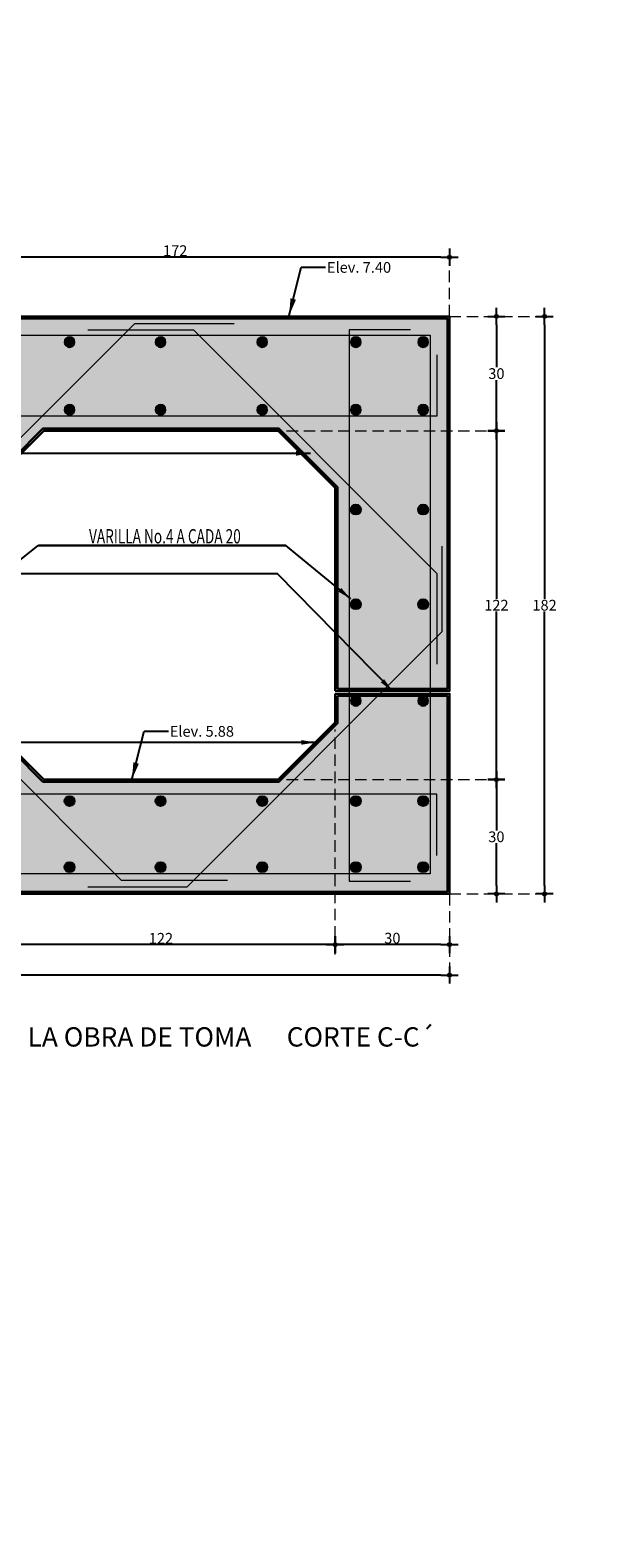
# Model space of a CAD drawing. Units: metres. Extents: x 0 to 629682, y 52 to 2097370.
# Drawn here: x 612783 to 612824, y 2095471 to 2095576 of the extents above; entities that cross this region are included whole.
import ezdxf

# ---------------------------------------------------------------- set-up
doc = ezdxf.new("R2010")
doc.units = ezdxf.units.M
doc.header["$PDMODE"] = 35
doc.header["$PDSIZE"] = 1
doc.linetypes.add('OCULTA1', pattern=[0.15, 0.1, -0.05])
for name, color, linetype in [('COTAS', 14, 'Continuous'), ('especificaciones', 135, 'Continuous'), ('Estructura', 4, 'Continuous'), ('herreria', 132, 'Continuous'), ('muro', 4, 'Continuous'), ('muro calidad', 5, 'Continuous'), ('O.T.', 120, 'Continuous')]:
    doc.layers.add(name, color=color, linetype=linetype)
doc.styles.add('Arial', font='arial.ttf')
doc.styles.get("Standard").update_dxf_attribs({"font": 'arial.ttf'})
doc.styles.add('text', font='stylu.ttf')
doc.styles.add('TEXTOS', font='stencil.shx', dxfattribs={"width": 1.8})
doc.dimstyles.new('COTAS', dxfattribs={"dimtxt": 0.75, "dimasz": 0.6, "dimexe": 0.45, "dimexo": 0.063, "dimgap": 0.01, "dimtad": 1, "dimtih": 1, "dimtoh": 1, "dimdec": 0, "dimlfac": 100, "dimzin": 0, "dimdsep": 46, "dimtxsty": 'text', "dimblk": 'bolita2', "dimcen": 0, "dimse1": 1, "dimse2": 1, "dimclrd": 14, "dimclre": 256, "dimclrt": 3, "dimadec": 0, "dimazin": 0, "dimtfac": 1, "dimtdec": 0, "dimtix": 1, "dimtmove": 0, "dimatfit": 3, "dimldrblk": 'bolita2', "dimfxl": 1, "dimtolj": 1, "dimtzin": 0, "dimarcsym": 0})
doc.dimstyles.new('COTAS O.T.', dxfattribs={"dimtxt": 0.15, "dimasz": 0.12, "dimexe": 0.2, "dimexo": 0.09, "dimgap": 0.09, "dimtad": 0, "dimtih": 1, "dimtoh": 1, "dimzin": 0, "dimdsep": 46, "dimtxsty": 'Standard', "dimcen": 0.09, "dimadec": 0, "dimazin": 0, "dimtfac": 1, "dimtofl": 0, "dimtmove": 0, "dimatfit": 3, "dimfxl": 1, "dimtolj": 1, "dimtzin": 0, "dimarcsym": 0})
doc.dimstyles.new('FLECHA', dxfattribs={"dimtxt": 0.002, "dimasz": 1, "dimexe": 0.45, "dimexo": 0.063, "dimgap": 0, "dimtad": 1, "dimtih": 1, "dimtoh": 1, "dimzin": 0, "dimdsep": 46, "dimtxsty": 'TEXTOS', "dimcen": 0, "dimse1": 1, "dimse2": 1, "dimclrd": 256, "dimclre": 256, "dimclrt": 3, "dimadec": 0, "dimazin": 0, "dimtfac": 1, "dimtix": 1, "dimtmove": 1, "dimatfit": 3, "dimfxl": 1, "dimtolj": 1, "dimtzin": 0, "dimarcsym": 0})

# ---------------------------------------------------------------- blocks, each defined once
blk = doc.blocks.new('bolita2')
at = {"layer": 'COTAS', "color": 191}
for p, q in [((-1, 0), (1, 0)), ((0, 1), (0, -1))]:
    blk.add_line(p, q, dxfattribs=at)
at = {"layer": 'COTAS', "color": 192}
blk.add_circle((0, 0), 0.2, dxfattribs=at)
blk = doc.blocks.new('*D80')
at = {"layer": 'COTAS', "color": 14, "lineweight": -2, "transparency": 16777216}
blk.add_line((612812.2, 2095512.09), (612805.4, 2095512.09), dxfattribs=at)
at = {"layer": 'Defpoints', "color": 0, "transparency": 16777216}
for p in [(612804.8, 2095512.09), (612804.8, 2095512.09), (612812.8, 2095512.09)]:
    blk.add_point(p, dxfattribs=at)
at = {"layer": 'COTAS', "color": 14, "lineweight": -2, "transparency": 16777216, "xscale": 0.6, "yscale": 0.6, "zscale": 0.6, "rotation": 180}
blk.add_blockref('bolita2', (612804.8, 2095512.09), dxfattribs=at)
at = {"layer": 'COTAS', "color": 14, "lineweight": -2, "transparency": 16777216, "xscale": 0.6, "yscale": 0.6, "zscale": 0.6}
blk.add_blockref('bolita2', (612812.8, 2095512.09), dxfattribs=at)
at = {"layer": 'COTAS', "color": 3, "lineweight": 0, "transparency": 16777216, "insert": (612808.8, 2095512.54), "char_height": 0.75, "attachment_point": 5, "style": 'text'}
blk.add_mtext('\\A1;30', dxfattribs=at)
blk = doc.blocks.new('*D81')
at = {"layer": 'COTAS', "color": 14, "lineweight": -2, "transparency": 16777216}
blk.add_line((612804.2, 2095512.09), (612781, 2095512.09), dxfattribs=at)
at = {"layer": 'Defpoints', "color": 0, "transparency": 16777216}
for p in [(612780.4, 2095512.09), (612780.4, 2095512.09), (612804.8, 2095512.09)]:
    blk.add_point(p, dxfattribs=at)
at = {"layer": 'COTAS', "color": 14, "lineweight": -2, "transparency": 16777216, "xscale": 0.6, "yscale": 0.6, "zscale": 0.6}
for p, rotation in [((612780.4, 2095512.09), 179.9999999650093), ((612804.8, 2095512.09), 359.9999999650092)]:
    blk.add_blockref('bolita2', p, dxfattribs=dict(at, rotation=rotation))
at = {"layer": 'COTAS', "color": 3, "lineweight": 0, "transparency": 16777216, "insert": (612792.6, 2095512.53), "char_height": 0.75, "attachment_point": 5, "style": 'text'}
blk.add_mtext('\\A1;122', dxfattribs=at)
blk = doc.blocks.new('*D85')
at = {"layer": 'COTAS', "color": 14, "lineweight": -2, "transparency": 16777216}
blk.add_line((612812.2, 2095509.96), (612736.6, 2095509.96), dxfattribs=at)
at = {"layer": 'Defpoints', "color": 0, "transparency": 16777216}
for p in [(612736, 2095509.96), (612736, 2095509.96), (612812.8, 2095509.96)]:
    blk.add_point(p, dxfattribs=at)
at = {"layer": 'COTAS', "color": 14, "lineweight": -2, "transparency": 16777216, "xscale": 0.6, "yscale": 0.6, "zscale": 0.6}
for p, rotation in [((612736, 2095509.96), 179.9999999833247), ((612812.8, 2095509.96), 359.9999999833248)]:
    blk.add_blockref('bolita2', p, dxfattribs=dict(at, rotation=rotation))
at = {"layer": 'COTAS', "color": 3, "lineweight": 0, "transparency": 16777216, "insert": (612774.4, 2095510.41), "char_height": 0.75, "attachment_point": 5, "style": 'text'}
blk.add_mtext('\\A1;344', dxfattribs=at)
blk = doc.blocks.new('*D86')
at = {"layer": 'COTAS', "color": 14, "lineweight": -2, "transparency": 16777216}
for p, q in [((612816.08, 2095523.03), (612816.08, 2095520.08)), ((612816.08, 2095516.23), (612816.08, 2095519.18))]:
    blk.add_line(p, q, dxfattribs=at)
at = {"layer": 'Defpoints', "color": 0, "transparency": 16777216}
for p in [(612816.08, 2095523.63), (612816.08, 2095515.63), (612816.08, 2095515.63)]:
    blk.add_point(p, dxfattribs=at)
at = {"layer": 'COTAS', "color": 14, "lineweight": -2, "transparency": 16777216, "xscale": 0.6, "yscale": 0.6, "zscale": 0.6}
for p, rotation in [((612816.08, 2095523.63), 90), ((612816.08, 2095515.63), 270)]:
    blk.add_blockref('bolita2', p, dxfattribs=dict(at, rotation=rotation))
at = {"layer": 'COTAS', "color": 3, "lineweight": 0, "transparency": 16777216, "insert": (612816.08, 2095519.63), "char_height": 0.75, "attachment_point": 5, "style": 'text'}
blk.add_mtext('\\A1;30', dxfattribs=at)
blk = doc.blocks.new('*D87')
at = {"layer": 'COTAS', "color": 14, "lineweight": -2, "transparency": 16777216}
for p, q in [((612816.08, 2095547.43), (612816.08, 2095536.27)), ((612816.08, 2095524.23), (612816.08, 2095535.39))]:
    blk.add_line(p, q, dxfattribs=at)
at = {"layer": 'Defpoints', "color": 0, "transparency": 16777216}
for p in [(612816.08, 2095548.03), (612816.08, 2095548.03), (612816.08, 2095523.63)]:
    blk.add_point(p, dxfattribs=at)
at = {"layer": 'COTAS', "color": 14, "lineweight": -2, "transparency": 16777216, "xscale": 0.6, "yscale": 0.6, "zscale": 0.6}
for p, rotation in [((612816.08, 2095548.03), 90), ((612816.08, 2095523.63), 270)]:
    blk.add_blockref('bolita2', p, dxfattribs=dict(at, rotation=rotation))
at = {"layer": 'COTAS', "color": 3, "lineweight": 0, "transparency": 16777216, "insert": (612816.08, 2095535.83), "char_height": 0.75, "attachment_point": 5, "style": 'text'}
blk.add_mtext('\\A1;122', dxfattribs=at)
blk = doc.blocks.new('*D88')
at = {"layer": 'COTAS', "color": 14, "lineweight": -2, "transparency": 16777216}
for p, q in [((612816.08, 2095555.43), (612816.08, 2095552.48)), ((612816.08, 2095548.63), (612816.08, 2095551.58))]:
    blk.add_line(p, q, dxfattribs=at)
at = {"layer": 'Defpoints', "color": 0, "transparency": 16777216}
for p in [(612816.08, 2095556.03), (612816.08, 2095548.03), (612816.08, 2095548.03)]:
    blk.add_point(p, dxfattribs=at)
at = {"layer": 'COTAS', "color": 14, "lineweight": -2, "transparency": 16777216, "xscale": 0.6, "yscale": 0.6, "zscale": 0.6}
for p, rotation in [((612816.08, 2095556.03), 90), ((612816.08, 2095548.03), 270)]:
    blk.add_blockref('bolita2', p, dxfattribs=dict(at, rotation=rotation))
at = {"layer": 'COTAS', "color": 3, "lineweight": 0, "transparency": 16777216, "insert": (612816.08, 2095552.03), "char_height": 0.75, "attachment_point": 5, "style": 'text'}
blk.add_mtext('\\A1;30', dxfattribs=at)
blk = doc.blocks.new('*D89')
at = {"layer": 'COTAS', "color": 14, "lineweight": -2, "transparency": 16777216}
for p, q in [((612819.45, 2095555.43), (612819.45, 2095536.28)), ((612819.45, 2095516.23), (612819.45, 2095535.38))]:
    blk.add_line(p, q, dxfattribs=at)
at = {"layer": 'Defpoints', "color": 0, "transparency": 16777216}
for p in [(612819.45, 2095556.03), (612819.45, 2095515.63), (612819.45, 2095515.63)]:
    blk.add_point(p, dxfattribs=at)
at = {"layer": 'COTAS', "color": 14, "lineweight": -2, "transparency": 16777216, "xscale": 0.6, "yscale": 0.6, "zscale": 0.6}
for p, rotation in [((612819.45, 2095556.03), 90), ((612819.45, 2095515.63), 270)]:
    blk.add_blockref('bolita2', p, dxfattribs=dict(at, rotation=rotation))
at = {"layer": 'COTAS', "color": 3, "lineweight": 0, "transparency": 16777216, "insert": (612819.45, 2095535.83), "char_height": 0.75, "attachment_point": 5, "style": 'text'}
blk.add_mtext('\\A1;182', dxfattribs=at)
blk = doc.blocks.new('varilla-')
at = {"layer": 'Estructura'}
h = blk.add_hatch(color=256, dxfattribs=at)
h.dxf.hatch_style = 1
edge = h.paths.add_edge_path()
edge.add_arc((0, 0), 0.349, 0, 360)
blk.add_circle((0, 0), 0.349, dxfattribs=at)
blk = doc.blocks.new('*D92')
at = {"layer": 'COTAS', "color": 14, "lineweight": -2, "transparency": 16777216}
blk.add_line((612812.2, 2095560.17), (612775, 2095560.17), dxfattribs=at)
at = {"layer": 'Defpoints', "color": 0, "transparency": 16777216}
for p in [(612774.4, 2095560.17), (612774.4, 2095556.03, -4012.09), (612812.8, 2095556.03, -4012.09)]:
    blk.add_point(p, dxfattribs=at)
at = {"layer": 'COTAS', "color": 14, "lineweight": -2, "transparency": 16777216, "xscale": 0.6, "yscale": 0.6, "zscale": 0.6, "rotation": 180}
blk.add_blockref('bolita2', (612774.4, 2095560.17), dxfattribs=at)
at = {"layer": 'COTAS', "color": 14, "lineweight": -2, "transparency": 16777216, "xscale": 0.6, "yscale": 0.6, "zscale": 0.6}
blk.add_blockref('bolita2', (612812.8, 2095560.17), dxfattribs=at)
at = {"layer": 'COTAS', "color": 3, "lineweight": 0, "transparency": 16777216, "insert": (612793.6, 2095560.63), "char_height": 0.75, "attachment_point": 5, "style": 'text'}
blk.add_mtext('\\A1;172', dxfattribs=at)

msp = doc.modelspace()

# ---------------------------------------------------------------- hatches: boundary and pattern name
at = {"lineweight": 5, "ltscale": 3}
h = msp.add_hatch(dxfattribs=at)
h.set_pattern_fill('AR-CONC', color=256, scale=0.015)
h.paths.add_polyline_path([(612747.93808, 2095548.18112), (612764.46235, 2095548.18112), (612768.55021, 2095544.09326), (612768.55021, 2095529.98112), (612774.40021, 2095529.98112), (612774.40021, 2095555.88112), (612736.15021, 2095555.88112), (612736.15021, 2095529.98112), (612743.85021, 2095529.98112), (612743.85021, 2095544.09326)])
h.paths.add_polyline_path([(612774.40021, 2095529.48112), (612768.55021, 2095529.48112), (612768.55021, 2095527.56899), (612764.46235, 2095523.48112), (612747.93808, 2095523.48112), (612743.85021, 2095527.56899), (612743.85021, 2095529.48112), (612736.15021, 2095529.48112), (612736.15021, 2095515.78112), (612774.40021, 2095515.78112)])
h.paths.add_polyline_path([(612804.80021, 2095523.63112), (612812.65021, 2095523.63112), (612812.65021, 2095529.48112), (612804.95021, 2095529.48112), (612804.95021, 2095527.56899), (612800.86235, 2095523.48112), (612784.33808, 2095523.48112), (612780.25021, 2095527.56899), (612780.25021, 2095529.48112), (612774.40021, 2095529.48112), (612774.40021, 2095515.78112), (612804.80021, 2095515.78112)])
h.paths.add_polyline_path([(612812.65021, 2095555.88112), (612774.40021, 2095555.88112), (612774.40021, 2095529.98112), (612780.25021, 2095529.98112), (612780.25021, 2095544.09326), (612784.33808, 2095548.18112), (612800.86235, 2095548.18112), (612804.95021, 2095544.09326), (612804.95021, 2095529.98112), (612812.65021, 2095529.98112)])
h.paths.add_polyline_path([(612812.65021, 2095523.63112), (612804.80021, 2095523.63112), (612804.80021, 2095515.78112), (612812.65021, 2095515.78112)], flags=17)

# ---------------------------------------------------------------- linework, layer by layer
at = {"layer": 'COTAS', "linetype": 'OCULTA1', "lineweight": 0, "ltscale": 8}
for p, q in [((612812.80021, 2095556.03112), (612812.80021, 2095560.77293)), ((612812.80021, 2095556.03112, -4012.093), (612820.05306, 2095556.03112, -4012.093)), ((612801.39803, 2095548.03112, -4012.093), (612816.67593, 2095548.03112, -4012.093)), ((612804.80021, 2095511.38737, -4012.093), (612804.80021, 2095527.13517, -4012.093)), ((612801.39803, 2095523.63112, -4012.093), (612816.67593, 2095523.63112, -4012.093)), ((612812.80021, 2095515.63112, -4012.093), (612812.80021, 2095509.3623, -4012.093)), ((612812.80021, 2095515.63112, -4012.093), (612820.05306, 2095515.63112, -4012.093))]:
    msp.add_line(p, q, dxfattribs=at)
at = {"layer": 'muro', "lineweight": 30, "elevation": -4012.093}
for points in [[(612804.80021, 2095529.83112), (612812.80021, 2095529.83112), (612812.80021, 2095556.03112), (612736.00021, 2095556.03112), (612736.00021, 2095529.83112), (612744.00021, 2095529.83112), (612744.00021, 2095544.03112), (612748.00021, 2095548.03112), (612764.40021, 2095548.03112), (612768.40021, 2095544.03112), (612768.40021, 2095529.83112), (612780.40021, 2095529.83112), (612780.40021, 2095544.03112), (612784.40021, 2095548.03112), (612800.80021, 2095548.03112), (612804.80021, 2095544.03112)], [(612804.80021, 2095529.63112), (612812.80021, 2095529.63112), (612812.80021, 2095515.63112), (612736.00021, 2095515.63112), (612736.00021, 2095529.63112), (612744.00021, 2095529.63112), (612744.00021, 2095527.63112), (612748.00021, 2095523.63112), (612764.40021, 2095523.63112), (612768.40021, 2095527.63112), (612768.40021, 2095529.63112), (612780.40021, 2095529.63112), (612780.40021, 2095527.63112), (612784.40021, 2095523.63112), (612800.80021, 2095523.63112), (612804.80021, 2095527.63112)]]:
    msp.add_lwpolyline(points, close=True, dxfattribs=at)
at = {"layer": 'muro calidad', "lineweight": 30, "elevation": -4012.093}
for points in [[(612804.95021, 2095529.98112), (612812.65021, 2095529.98112), (612812.65021, 2095555.88112), (612736.15021, 2095555.88112), (612736.15021, 2095529.98112), (612743.85021, 2095529.98112), (612743.85021, 2095544.09326), (612747.93808, 2095548.18112), (612764.46235, 2095548.18112), (612768.55021, 2095544.09326), (612768.55021, 2095529.98112), (612780.25021, 2095529.98112), (612780.25021, 2095544.09326), (612784.33808, 2095548.18112), (612800.86235, 2095548.18112), (612804.95021, 2095544.09326)], [(612804.95021, 2095529.48112), (612812.65021, 2095529.48112), (612812.65021, 2095515.78112), (612736.15021, 2095515.78112), (612736.15021, 2095529.48112), (612743.85021, 2095529.48112), (612743.85021, 2095527.56899), (612747.93808, 2095523.48112), (612764.46235, 2095523.48112), (612768.55021, 2095527.56899), (612768.55021, 2095529.48112), (612780.25021, 2095529.48112), (612780.25021, 2095527.56899), (612784.33808, 2095523.48112), (612800.86235, 2095523.48112), (612804.95021, 2095527.56899)]]:
    msp.add_lwpolyline(points, close=True, dxfattribs=at)
at = {"layer": 'O.T.', "lineweight": 13, "ltscale": 3, "elevation": -4012.093}
for points in [[(612797.72204, 2095555.51712), (612790.75024, 2095555.51712), (612773.28612, 2095538.05299), (612773.28612, 2095531.70605)], [(612787.47839, 2095555.08543), (612794.88188, 2095555.08543), (612811.91431, 2095538.05299), (612811.91431, 2095531.70605)], [(612810.05767, 2095555.08543), (612805.76651, 2095555.08543), (612805.76651, 2095516.51997), (612810.05767, 2095516.51997)], [(612811.91431, 2095553.34623), (612811.91431, 2095549.05508), (612736.88612, 2095549.05508), (612736.88612, 2095553.34623)], [(612797.25533, 2095516.57682), (612789.85184, 2095516.57682), (612772.31325, 2095534.11625), (612772.31143, 2095539.9562)], [(612787.47839, 2095516.1213), (612794.42635, 2095516.1213), (612812.28757, 2095533.98357), (612812.28753, 2095539.9562)], [(612811.91431, 2095518.31601), (612811.91431, 2095522.60717), (612736.88612, 2095522.60717), (612736.88612, 2095518.31601)]]:
    msp.add_lwpolyline(points, dxfattribs=at)
msp.add_lwpolyline([(612737.32382, 2095554.7095), (612811.44003, 2095554.7095), (612811.44003, 2095517.0315), (612737.32382, 2095517.0315)], close=True, dxfattribs=at)
at = {"layer": 'O.T.', "lineweight": 0}
msp.add_circle((612618.94022, 2095470.91761), 351.81086, dxfattribs=at)

# ---------------------------------------------------------------- block references
at = {"layer": 'Estructura', "lineweight": 0, "xscale": -1}
for p in [(612786.20745, 2095554.23709, -4012.093), (612792.57455, 2095554.23709, -4012.093), (612799.68843, 2095554.23709, -4012.093), (612806.24385, 2095554.23709, -4012.093), (612810.95574, 2095554.23709, -4012.093), (612786.20745, 2095549.5068, -4012.093), (612792.57455, 2095549.5068, -4012.093), (612799.68843, 2095549.5068, -4012.093), (612806.24385, 2095549.5068, -4012.093), (612810.95574, 2095549.5068, -4012.093), (612806.24385, 2095529.14379, -4012.093), (612810.95574, 2095529.14379, -4012.093)]:
    msp.add_blockref('varilla-', p, dxfattribs=at)
at = {"layer": 'Estructura', "lineweight": 0, "rotation": 180}
for p in [(612806.24385, 2095542.51846, -4012.093), (612810.95574, 2095542.51846, -4012.093), (612806.24385, 2095535.89717, -4012.093), (612810.95574, 2095535.89717, -4012.093), (612786.20745, 2095522.13264, -4012.093), (612792.57455, 2095522.13264, -4012.093), (612799.68843, 2095522.13264, -4012.093), (612806.24385, 2095522.13264, -4012.093), (612810.95574, 2095522.13264, -4012.093), (612786.20745, 2095517.50439, -4012.093), (612792.57455, 2095517.50439, -4012.093), (612799.68843, 2095517.50439, -4012.093), (612806.24385, 2095517.50439, -4012.093), (612810.95574, 2095517.50439, -4012.093)]:
    msp.add_blockref('varilla-', p, dxfattribs=at)

# ---------------------------------------------------------------- texts
at = {"layer": 'especificaciones', "color": 3, "lineweight": 0, "insert": (612787.56908, 2095541.15146, -4012.093), "char_height": 1, "width": 15.2809197, "attachment_point": 1, "style": 'text'}
msp.add_mtext('{\\W0.7;VARILLA No.4 A CADA 20}', dxfattribs=at)
at = {"layer": 'herreria', "ltscale": 3, "char_height": 0.75, "attachment_point": 4}
for s, insert in [('\\A1;Elev. 7.40', (612804.21571, 2095559.45867)), ('\\A1;Elev. 5.88', (612793.2172, 2095527.00518, -4012.093))]:
    msp.add_mtext(s, dxfattribs=dict(at, insert=insert))
at = {"layer": 'O.T.', "lineweight": 0, "ltscale": 3, "insert": (612745.26752, 2095506.30741), "char_height": 1.35, "attachment_point": 1, "style": 'Arial'}
msp.add_mtext_dynamic_manual_height_columns('SECCION TRANSVERSAL DEL CONDUCTO DE LA OBRA DE TOMA      CORTE C-C´                                                                                      ', width=75.8395207, gutter_width=1, heights=[0], dxfattribs=at)

# ---------------------------------------------------------------- dimensions: what is measured, and where the dimension line sits
at = {"layer": 'COTAS', "lineweight": 0}
dim = msp.add_linear_dim(base=(612774.40021, 2095560.17293), p1=(612812.80021, 2095556.03112, -4012.093), p2=(612774.40021, 2095556.03112, -4012.093), text='172', dimstyle='COTAS', override={"dimgap": 0.06, "dimlfac": 2.5}, dxfattribs=at)
dim.commit()
dim.dimension.update_dxf_attribs({"geometry": '*D92', "text_midpoint": (612793.60021, 2095560.63483)})
for p1, p2, text, picture, middle in [((612816.07593, 2095556.03112, -4012.093), (612816.07593, 2095548.03112, -4012.093), '30', '*D88', (612816.07593, 2095552.03112, -4012.093)), ((612819.45306, 2095556.03112, -4012.093), (612819.45306, 2095515.63112, -4012.093), '182', '*D89', (612819.45306, 2095535.83112, -4012.093)), ((612816.07593, 2095523.63112, -4012.093), (612816.07593, 2095548.03112, -4012.093), '122', '*D87', (612816.07593, 2095535.83112, -4012.093)), ((612816.07593, 2095523.63112, -4012.093), (612816.07593, 2095515.63112, -4012.093), '30', '*D86', (612816.07593, 2095519.63112, -4012.093)), ((612804.80021, 2095512.08737, -4012.093), (612780.40021, 2095512.08737, -4012.093), '122', '*D81', (612792.60021, 2095512.52979, -4012.093)), ((612812.80021, 2095512.08737, -4012.093), (612804.80021, 2095512.08737, -4012.093), '30', '*D80', (612808.80021, 2095512.53857, -4012.093)), ((612812.80021, 2095509.9623, -4012.093), (612736.00021, 2095509.9623, -4012.093), '344', '*D85', (612774.40021, 2095510.41404, -4012.093))]:
    dim = msp.add_aligned_dim(p1=p1, p2=p2, distance=0, text=text, dimstyle='COTAS', override={"dimasz": 0.6, "dimgap": 0.06, "dimdec": 0, "dimlfac": 2.5}, dxfattribs=at)
    dim.commit()
    dim.dimension.update_dxf_attribs({"geometry": picture, "text_midpoint": middle})

# ---------------------------------------------------------------- leaders
at = {"layer": 'especificaciones', "lineweight": 0}
for points in [[(612803.0598, 2095546.4502, -4012.093), (612789.19511, 2095546.4502, -4012.093), (612769.45263, 2095546.4502, -4012.093)], [(612779.26996, 2095536.21121, -4012.093), (612784.01166, 2095540.00083, -4012.093), (612801.33101, 2095540.01444, -4012.093)], [(612805.88822, 2095536.27461, -4012.093), (612801.33663, 2095540.00083, -4012.093), (612784.03913, 2095540.01444, -4012.093)], [(612808.80021, 2095529.83112, -4012.093), (612800.75683, 2095538.01909, -4012.093), (612723.96489, 2095538.01909, -4012.093)], [(612803.42578, 2095526.23373, -4012.093), (612789.19511, 2095526.23373, -4012.093), (612769.45263, 2095526.23373, -4012.093)]]:
    msp.add_leader(points, dimstyle='FLECHA', override={"dimasz": 1, "dimtad": 0}, dxfattribs=at)
at = {"layer": 'herreria', "ltscale": 3, "annotation_type": 0, "has_hookline": 1, "hookline_direction": 0}
for points, text_width in [([(612801.57161, 2095556.08461), (612802.41905, 2095559.48308), (612804.12571, 2095559.4732)], 4.5266), ([(612790.57311, 2095523.63112, -4012.093), (612791.42054, 2095527.02959, -4012.093), (612793.1272, 2095527.01972, -4012.093)], 4.5307)]:
    msp.add_leader(points, dimstyle='COTAS O.T.', override={"dimasz": 1.2}, dxfattribs=dict(at, text_width=text_width))

doc.saveas('drawing.dxf')
